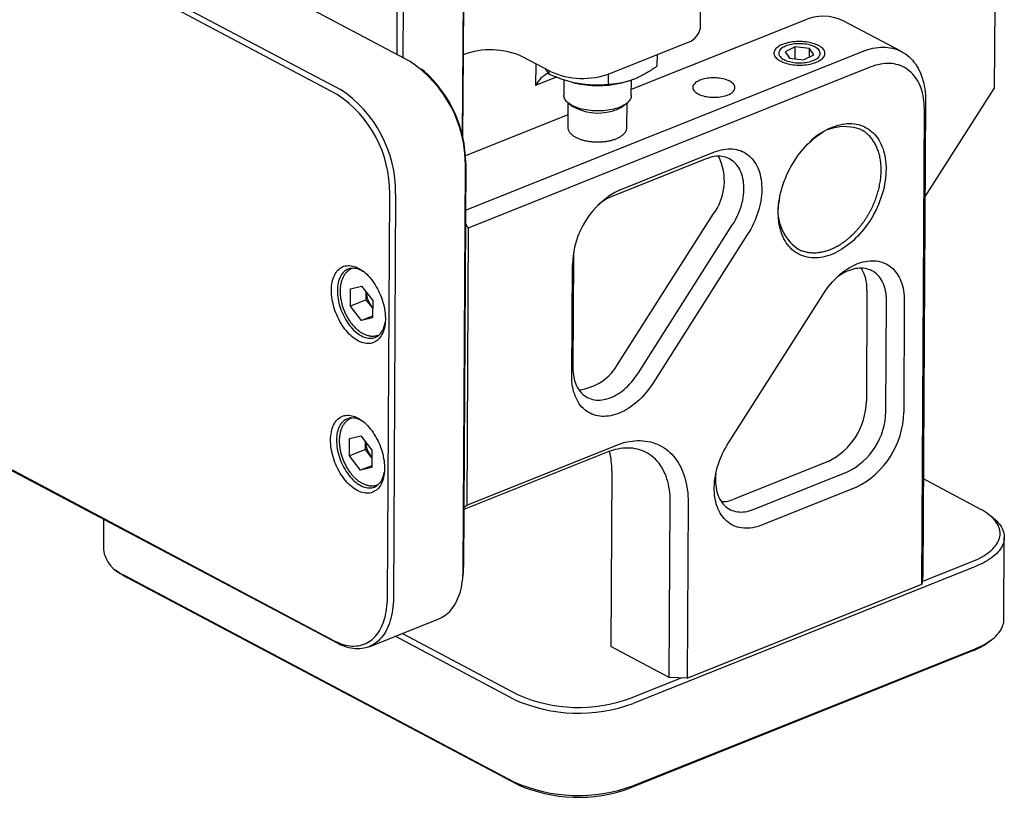
# Model space of a CAD drawing. Extents: x 0 to 689, y -1 to 480.
# Drawn here: x 43 to 101, y 28 to 74 of the extents above; entities that cross this region are included whole.
import ezdxf

# ---------------------------------------------------------------- set-up
doc = ezdxf.new("R2010")
doc.units = 0
doc.linetypes.add('SLD-实线', pattern=[0])
doc.layers.get('0').update_dxf_attribs({"linetype": 'CONTINUOUS'})

msp = doc.modelspace()

# ---------------------------------------------------------------- linework, layer by layer
at = {"color": 7, "linetype": 'SLD-实线'}
for p, q in [((65.75237, 71.57657), (42.66846, 83.81214)), ((61.42914, 69.62429), (38.34522, 81.85986)), ((38.53436, 82.15691), (61.61828, 69.92134)), ((82.95318, 73.53036), (82.98264, 78.85388)), ((68.9168, 77.30519), (68.88733, 71.98168)), ((68.86047, 67.12706), (68.91189, 76.41794)), ((64.97207, 71.99017), (64.98823, 74.90871)), ((65.34153, 74.98842), (65.32391, 71.80368)), ((100.40274, 74.86183), (100.37574, 69.98194)), ((89.10399, 74.01493), (78.86024, 69.91349)), ((94.88366, 72.16111), (91.42107, 73.99645)), ((77.59215, 70.86452), (82.10207, 72.67023)), ((88.57933, 72.44709), (87.98499, 72.15914)), ((88.5754, 71.73647), (88.57933, 72.44709)), ((89.42199, 72.35127), (88.57933, 72.44709)), ((68.88733, 71.98168), (68.86047, 67.12706)), ((69.03307, 62.75713), (92.56658, 72.1796)), ((74.06417, 70.98612), (72.41532, 71.86008)), ((80.38709, 71.98357), (80.38327, 71.29426)), ((87.77921, 72.36389), (87.65773, 72.27286)), ((87.98499, 72.15914), (88.23331, 71.77537)), ((89.07597, 71.67955), (89.67031, 71.9675)), ((89.41919, 71.84583), (89.42199, 72.35127)), ((89.67031, 71.9675), (89.42199, 72.35127)), ((89.99983, 72.2599), (89.87935, 72.35227)), ((93.05755, 71.25197), (69.19257, 61.69679)), ((73.1968, 71.44586), (73.1897, 70.16313)), ((88.23331, 71.77537), (89.07597, 71.67955)), ((66.57541, 71.00445), (66.42222, 71.12862)), ((74.40601, 70.65013), (73.1897, 70.16313)), ((73.97108, 71.03546), (73.96997, 70.83436)), ((77.48533, 70.82412), (77.48193, 70.209)), ((74.86334, 70.48429), (74.85834, 69.58076)), ((75.44227, 70.32155), (75.53015, 70.30146)), ((78.19448, 70.28671), (78.31775, 70.31346)), ((78.85828, 69.55863), (78.86332, 70.47011)), ((96.26865, 63.53165), (100.37574, 69.98194)), ((75.10586, 69.13278), (75.0979, 67.69397)), ((75.14718, 69.09958), (75.35985, 68.93653)), ((78.34967, 68.91998), (78.56413, 69.08067)), ((78.59785, 67.6746), (78.60581, 69.11341)), ((96.30029, 69.24809), (96.14438, 41.07782)), ((75.10186, 68.40869), (69.03551, 65.97981)), ((96.0753, 40.58992), (96.23121, 68.76018)), ((78.59785, 67.6746), (78.59785, 67.67684)), ((92.47247, 67.53971), (92.47541, 67.53815)), ((78.20504, 63.97731), (83.79455, 66.21527)), ((68.89294, 41.43655), (69.02552, 65.39237)), ((69.04855, 65.55501), (68.91597, 41.59919)), ((83.29621, 65.81202), (77.7067, 63.57407)), ((64.40605, 39.79348), (64.53863, 63.7493)), ((64.89143, 63.73714), (64.75885, 39.78132)), ((78.08534, 53.68248), (83.71136, 62.51831)), ((69.19257, 61.69679), (69.02891, 62.006)), ((79.23953, 53.0707), (84.86556, 61.90653)), ((69.19257, 61.69679), (69.10172, 45.28261)), ((85.75623, 61.33341), (80.13021, 52.49758)), ((88.73133, 60.46837), (88.7288, 60.46971)), ((75.43701, 60.00946), (75.40049, 53.41159)), ((62.33385, 59.31816), (62.3161, 59.31106)), ((75.33141, 52.92368), (75.36793, 59.52155)), ((62.2087, 57.08159), (62.21437, 58.1061)), ((62.21437, 58.1061), (62.87674, 58.26877)), ((62.87674, 58.26877), (63.53345, 57.40693)), ((63.14826, 57.45778), (63.15076, 57.90915)), ((84.61844, 48.97367), (90.24446, 57.80949)), ((92.83067, 58.03165), (92.79415, 51.43378)), ((63.14826, 57.45778), (62.2087, 57.08159)), ((63.47662, 57.02686), (63.14826, 57.45778)), ((63.53345, 57.40693), (63.52778, 56.38242)), ((93.94835, 50.822), (93.98487, 57.41987)), ((95.04326, 57.38339), (95.00675, 50.78552)), ((62.8654, 56.21975), (62.2087, 57.08159)), ((63.47662, 57.02686), (63.53097, 56.95999)), ((63.53095, 56.95555), (63.47662, 57.02686)), ((63.52835, 56.48518), (62.8654, 56.21975)), ((63.52778, 56.38242), (62.8654, 56.21975)), ((63.89582, 55.36555), (63.91357, 55.37266)), ((62.28474, 50.44563), (62.267, 50.43853)), ((38.16599, 49.47514), (61.24991, 37.23957)), ((61.4366, 37.093), (38.35268, 49.32857)), ((62.15959, 48.20906), (62.16526, 49.23358)), ((62.16526, 49.23358), (62.82764, 49.39624)), ((62.82764, 49.39624), (63.48434, 48.5344)), ((63.09916, 48.58525), (63.10166, 49.03663)), ((63.09916, 48.58525), (62.15959, 48.20906)), ((63.42751, 48.15433), (63.09916, 48.58525)), ((63.48434, 48.5344), (63.47867, 47.50989)), ((69.10172, 45.28261), (77.93365, 48.81878)), ((62.8163, 47.34722), (62.15959, 48.20906)), ((63.42751, 48.15433), (63.48187, 48.08747)), ((63.48185, 48.08302), (63.42751, 48.15433)), ((77.43531, 48.41553), (68.93486, 45.01208)), ((90.52446, 47.86917), (84.93495, 45.63121)), ((63.47924, 47.61265), (62.8163, 47.34722)), ((63.47867, 47.50989), (62.8163, 47.34722)), ((77.70643, 47.31936), (77.64874, 36.89414)), ((86.08915, 45.01943), (91.67866, 47.25739)), ((99.54247, 45.04641), (96.17622, 46.83068)), ((63.84672, 46.49303), (63.86446, 46.50013)), ((92.16963, 46.32976), (86.58012, 44.0918)), ((68.93561, 45.1482), (69.10172, 45.28261)), ((81.11132, 35.05881), (81.16902, 45.48402)), ((82.22742, 45.44755), (82.16972, 35.02233)), ((47.57531, 44.44014), (47.56542, 42.65277)), ((100.24871, 44.57038), (100.03605, 44.73343)), ((100.94381, 38.48752), (100.97082, 43.36741)), ((48.28752, 41.44979), (48.50019, 41.28675)), ((99.2686, 41.64714), (78.97397, 33.52147)), ((96.09833, 40.75255), (99.10494, 41.95635)), ((48.80707, 41.12034), (71.89099, 28.88477)), ((72.07768, 28.7382), (48.99376, 40.97376)), ((68.85024, 40.77746), (68.8754, 40.97305)), ((96.14438, 41.07782), (96.0753, 40.58992)), ((82.16972, 35.02233), (96.0753, 40.58992)), ((63.31964, 36.88749), (67.45373, 38.54272)), ((71.918, 33.76466), (64.86162, 37.50488)), ((65.28863, 37.67585), (72.10714, 34.06171)), ((81.11132, 35.05881), (77.64874, 36.89414)), ((99.99398, 37.13193), (100.20843, 37.29261)), ((99.07548, 36.63284), (78.78085, 28.50717)), ((78.94696, 28.64159), (99.24159, 36.76725)), ((78.81031, 33.83069), (81.81692, 35.03449)), ((82.16972, 35.02233), (81.11132, 35.05881))]:
    msp.add_line(p, q, dxfattribs=at)
at = {"color": 7, "linetype": 'SLD-实线', "flags": 128}
for points in [[(89.82521, 71.53457), (89.90738, 71.57006), (89.98351, 71.60832), (90.05318, 71.64911), (90.11599, 71.69223), (90.1716, 71.73742), (90.21969, 71.78443), (90.26, 71.833), (90.2923, 71.88286), (90.3164, 71.93373), (90.33218, 71.98532), (90.33955, 72.03735), (90.33846, 72.08953), (90.32893, 72.14156), (90.31099, 72.19315), (90.28476, 72.24401), (90.25039, 72.29387), (90.20805, 72.34243), (90.158, 72.38944), (90.10051, 72.43462), (90.0359, 72.47772), (89.96453, 72.51851), (89.8868, 72.55675), (89.80315, 72.59223), (89.71405, 72.62475), (89.61998, 72.65414), (89.52149, 72.68022), (89.41912, 72.70285), (89.31344, 72.7219), (89.20504, 72.73727), (89.09453, 72.74887), (88.98253, 72.75664), (88.86966, 72.76053), (88.75656, 72.76052), (88.64386, 72.75661), (88.53218, 72.74882), (88.42216, 72.73721), (88.3144, 72.72182), (88.20952, 72.70275), (88.10809, 72.6801), (88.01068, 72.65401), (87.91785, 72.62461), (87.8301, 72.59207), (87.74793, 72.55658), (87.6718, 72.51832), (87.60213, 72.47752), (87.53932, 72.43441), (87.48371, 72.38922), (87.43561, 72.34221), (87.39531, 72.29364), (87.36301, 72.24378), (87.3389, 72.19291), (87.32312, 72.14131), (87.31575, 72.08928), (87.31684, 72.03711), (87.32638, 71.98508), (87.34431, 71.93349), (87.37054, 71.88263), (87.40492, 71.83277), (87.44725, 71.78421), (87.4973, 71.7372), (87.5548, 71.69202), (87.61941, 71.64892), (87.69078, 71.60813), (87.7685, 71.56989), (87.85215, 71.53441), (87.94126, 71.50189), (88.03532, 71.4725), (88.13381, 71.44642), (88.23619, 71.42379), (88.34187, 71.40474), (88.45026, 71.38937), (88.56077, 71.37777), (88.67277, 71.37), (88.78564, 71.36611), (88.89874, 71.36612), (89.01145, 71.37003), (89.12312, 71.37781), (89.23315, 71.38943), (89.3409, 71.40482), (89.44579, 71.42389), (89.54722, 71.44654), (89.64462, 71.47263), (89.73746, 71.50203), (89.82521, 71.53457)], [(87.98404, 71.65459), (88.06075, 71.62353), (88.1427, 71.59548), (88.22933, 71.57062), (88.32005, 71.54912), (88.41423, 71.53114), (88.51124, 71.5168), (88.61041, 71.50618), (88.71106, 71.49937), (88.81251, 71.49642), (88.91407, 71.49734), (89.01503, 71.50212), (89.11471, 71.51074), (89.21244, 71.52313), (89.30753, 71.53921), (89.39935, 71.55887), (89.48726, 71.58198), (89.57066, 71.60838), (89.64899, 71.63788), (89.72171, 71.67029), (89.78832, 71.70539), (89.84837, 71.74293), (89.90145, 71.78265), (89.94719, 71.8243), (89.98528, 71.86758), (90.01547, 71.91219), (90.03754, 71.95784), (90.05135, 72.00421), (90.05679, 72.05098), (90.05385, 72.09784), (90.04252, 72.14446), (90.0229, 72.19052), (89.99511, 72.23572), (89.95935, 72.27974), (89.91586, 72.32228), (89.86493, 72.36305), (89.80692, 72.40178), (89.74221, 72.43819), (89.67126, 72.47204), (89.59455, 72.5031), (89.5126, 72.53116), (89.42597, 72.55602), (89.33526, 72.57751), (89.24107, 72.5955), (89.14406, 72.60984), (89.04489, 72.62046), (88.94424, 72.62726), (88.84279, 72.63022), (88.74124, 72.6293), (88.64027, 72.62452), (88.54059, 72.6159), (88.44287, 72.60351), (88.34777, 72.58743), (88.25596, 72.56776), (88.16805, 72.54466), (88.08464, 72.51826), (88.00631, 72.48876), (87.9336, 72.45635), (87.86698, 72.42125), (87.80694, 72.38371), (87.75386, 72.34398), (87.70812, 72.30234), (87.67002, 72.25906), (87.63984, 72.21444), (87.61777, 72.1688), (87.60396, 72.12243), (87.59851, 72.07566), (87.60146, 72.0288), (87.61278, 71.98218), (87.63241, 71.93611), (87.66019, 71.89092), (87.69596, 71.8469), (87.73945, 71.80436), (87.79038, 71.76358), (87.84839, 71.72486), (87.91309, 71.68845), (87.98404, 71.65459)], [(92.56658, 72.1796), (92.72187, 72.23799), (92.87685, 72.28871), (93.03126, 72.33166), (93.18483, 72.36677), (93.33731, 72.39398), (93.48843, 72.41325), (93.63793, 72.42453), (93.78555, 72.42782), (93.93106, 72.42311), (94.07419, 72.4104), (94.2147, 72.38972), (94.35235, 72.3611), (94.48692, 72.32459), (94.61816, 72.28025), (94.74585, 72.22816), (94.86977, 72.16841), (94.98972, 72.1011), (95.10549, 72.02634), (95.21688, 71.94427), (95.3237, 71.85502), (95.42577, 71.75874), (95.5229, 71.65561), (95.61495, 71.54579), (95.70175, 71.42947), (95.78315, 71.30686), (95.85901, 71.17815), (95.9292, 71.04358), (95.99361, 70.90337), (96.05212, 70.75777), (96.10463, 70.60701), (96.15106, 70.45136), (96.19132, 70.29108), (96.22534, 70.12645), (96.25307, 69.95775), (96.27447, 69.78527), (96.28948, 69.60929), (96.29809, 69.43013), (96.30029, 69.24809)], [(96.23121, 68.76018), (96.22893, 68.92807), (96.22022, 69.09305), (96.2051, 69.25478), (96.18359, 69.41294), (96.15576, 69.5672), (96.12164, 69.71727), (96.0813, 69.86283), (96.03484, 70.0036), (95.98234, 70.13929), (95.9239, 70.26962), (95.85965, 70.39434), (95.78972, 70.51319), (95.71424, 70.62593), (95.63337, 70.73234), (95.54727, 70.83221), (95.45612, 70.92532), (95.36009, 71.0115), (95.25938, 71.09057), (95.1542, 71.16237), (95.04475, 71.22676), (94.93126, 71.28361), (94.81395, 71.33279), (94.69307, 71.37422), (94.56884, 71.40781), (94.44154, 71.43349), (94.3114, 71.45122), (94.17869, 71.46094), (94.04369, 71.46266), (93.90666, 71.45635), (93.76788, 71.44204), (93.62762, 71.41975), (93.48617, 71.38953), (93.34382, 71.35144), (93.20085, 71.30556), (93.05755, 71.25197)], [(84.57842, 69.59492), (84.65319, 69.62748), (84.72182, 69.6628), (84.78384, 69.70064), (84.83883, 69.74074), (84.8864, 69.78284), (84.92624, 69.82663), (84.95807, 69.87183), (84.98168, 69.91812), (84.9969, 69.96519), (85.00362, 70.01271), (85.00182, 70.06037), (84.99149, 70.10783), (84.9727, 70.15477), (84.94559, 70.20087), (84.91034, 70.24582), (84.8672, 70.28931), (84.81644, 70.33103), (84.75843, 70.37072), (84.69356, 70.40809), (84.62227, 70.44289), (84.54505, 70.47488), (84.46243, 70.50385), (84.37496, 70.5296), (84.28326, 70.55194), (84.18794, 70.57073), (84.08965, 70.58584), (83.98907, 70.59717), (83.88689, 70.60463), (83.7838, 70.60819), (83.6805, 70.6078), (83.57771, 70.60349), (83.47612, 70.59526), (83.37643, 70.58319), (83.27932, 70.56736), (83.18545, 70.54786), (83.09546, 70.52485), (83.00997, 70.49846), (82.92957, 70.46889), (82.8548, 70.43633), (82.78617, 70.40101), (82.72415, 70.36317), (82.66916, 70.32306), (82.62159, 70.28097), (82.58175, 70.23717), (82.54992, 70.19198), (82.52631, 70.14568), (82.51109, 70.09862), (82.50437, 70.05109), (82.50617, 70.00344), (82.5165, 69.95598), (82.53529, 69.90904), (82.5624, 69.86293), (82.59765, 69.81799), (82.64079, 69.7745), (82.69155, 69.73277), (82.74956, 69.69308), (82.81443, 69.65571), (82.88572, 69.62091), (82.96294, 69.58892), (83.04556, 69.55995), (83.13303, 69.53421), (83.22473, 69.51186), (83.32005, 69.49307), (83.41834, 69.47796), (83.51892, 69.46663), (83.6211, 69.45917), (83.72419, 69.45562), (83.82749, 69.456), (83.93028, 69.46032), (84.03187, 69.46854), (84.13156, 69.48061), (84.22867, 69.49645), (84.32254, 69.51594), (84.41253, 69.53896), (84.49802, 69.56534), (84.57842, 69.59492)], [(77.81944, 68.75649), (77.70389, 68.73), (77.5848, 68.70702), (77.46266, 68.68766), (77.33799, 68.67201), (77.21131, 68.66011), (77.08314, 68.65204), (76.95403, 68.64781), (76.82452, 68.64745), (76.69515, 68.65095), (76.56647, 68.65832), (76.43901, 68.6695), (76.31331, 68.68446), (76.18989, 68.70313), (76.06928, 68.72544), (75.95198, 68.75128), (75.83847, 68.78056), (75.72925, 68.81315), (75.62476, 68.84892), (75.52545, 68.8877), (75.43173, 68.92935), (75.34399, 68.97368), (75.2626, 69.02052), (75.1879, 69.06965), (75.12021, 69.12089), (75.05981, 69.174), (75.00696, 69.22878), (74.96187, 69.28498), (74.92473, 69.34238), (74.89571, 69.40074), (74.87491, 69.4598), (74.86244, 69.51932), (74.85833, 69.57906), (74.85834, 69.58076)], [(78.85828, 69.55863), (78.85719, 69.53047), (78.84872, 69.47089), (78.83189, 69.41172), (78.80679, 69.35321), (78.77352, 69.29562), (78.73221, 69.23917), (78.68304, 69.18411), (78.62622, 69.13067), (78.56199, 69.07907), (78.49061, 69.02952), (78.41238, 68.98224), (78.32763, 68.93743), (78.23672, 68.89527), (78.14003, 68.85593), (78.03797, 68.81959), (77.93095, 68.7864), (77.81944, 68.75649)], [(93.96152, 65.19558), (93.95741, 65.02633), (93.94698, 64.85488), (93.93023, 64.68156), (93.9072, 64.50673), (93.87794, 64.33072), (93.8425, 64.1539), (93.80095, 63.9766), (93.75338, 63.79918), (93.69988, 63.62199), (93.64056, 63.44539), (93.57553, 63.26973), (93.50493, 63.09535), (93.42889, 62.9226), (93.34757, 62.75182), (93.26112, 62.58336), (93.16972, 62.41754), (93.07355, 62.2547), (92.9728, 62.09516), (92.86767, 61.93923), (92.75837, 61.78723), (92.64512, 61.63946), (92.52813, 61.49621), (92.40766, 61.35776), (92.28392, 61.2244), (92.15717, 61.09637), (92.02766, 60.97395), (91.89565, 60.85737), (91.7614, 60.74687), (91.62517, 60.64265), (91.48724, 60.54494), (91.34788, 60.45392), (91.20737, 60.36978), (91.06598, 60.29268), (90.924, 60.22277), (90.78171, 60.16019), (90.63939, 60.10508), (90.49732, 60.05753), (90.35579, 60.01764), (90.21507, 59.9855), (90.07545, 59.96115), (89.9372, 59.94467), (89.8006, 59.93606), (89.66592, 59.93536), (89.53342, 59.94257), (89.40337, 59.95766), (89.27603, 59.98062), (89.15165, 60.01139), (89.03048, 60.04991), (88.91276, 60.09611), (88.79871, 60.14989), (88.68858, 60.21115), (88.58257, 60.27977), (88.4809, 60.35561), (88.38377, 60.43852), (88.29136, 60.52834), (88.20388, 60.62488), (88.12148, 60.72795), (88.04434, 60.83736), (87.9726, 60.95288), (87.9064, 61.07429), (87.84589, 61.20134), (87.79118, 61.33377), (87.74238, 61.47134), (87.69958, 61.61376), (87.66287, 61.76076), (87.63232, 61.91203), (87.608, 62.06728), (87.58995, 62.22621), (87.57821, 62.38849), (87.57279, 62.5538), (87.57372, 62.72182), (87.58099, 62.89221), (87.59459, 63.06464), (87.61448, 63.23876), (87.64063, 63.41422), (87.67299, 63.59068), (87.7115, 63.76779), (87.75607, 63.94519), (87.80661, 64.12253), (87.86304, 64.29947), (87.92523, 64.47565), (87.99306, 64.65071), (88.0664, 64.82432), (88.1451, 64.99613), (88.22901, 65.16579), (88.31795, 65.33297), (88.41176, 65.49734), (88.51025, 65.65857), (88.61321, 65.81635), (88.72045, 65.97035), (88.83176, 66.12027), (88.9469, 66.26582), (89.06566, 66.4067), (89.1878, 66.54264), (89.31307, 66.67337), (89.44123, 66.79862), (89.57203, 66.91815), (89.70519, 67.03172), (89.84046, 67.13911), (89.97758, 67.2401), (90.11625, 67.33449), (90.25623, 67.42209), (90.39721, 67.50273), (90.53893, 67.57626), (90.6811, 67.64251), (90.82345, 67.70137), (90.96568, 67.75272), (91.10751, 67.79645), (91.24867, 67.83247), (91.38888, 67.86072), (91.52785, 67.88114), (91.66531, 67.89369), (91.80098, 67.89834), (91.9346, 67.89509), (92.06591, 67.88394), (92.19463, 67.86491), (92.32052, 67.83804), (92.44333, 67.80339), (92.56281, 67.76102), (92.67872, 67.71101), (92.79084, 67.65348), (92.89894, 67.58852), (93.0028, 67.51627), (93.10223, 67.43688), (93.19702, 67.35049), (93.28699, 67.25729), (93.37195, 67.15746), (93.45174, 67.05119), (93.5262, 66.9387), (93.59518, 66.82021), (93.65855, 66.69595), (93.71618, 66.56617), (93.76795, 66.43114), (93.81376, 66.29111), (93.85353, 66.14636), (93.88716, 65.99719), (93.9146, 65.84389), (93.93579, 65.68676), (93.95069, 65.52612), (93.95927, 65.36228), (93.96152, 65.19558)], [(84.86556, 61.90653), (84.94919, 62.04322), (85.02804, 62.18309), (85.10188, 62.32573), (85.17051, 62.47074), (85.23372, 62.61769), (85.29133, 62.76617), (85.34318, 62.91575), (85.38911, 63.066), (85.42901, 63.2165), (85.46275, 63.3668), (85.49024, 63.51649), (85.51139, 63.66512), (85.52615, 63.81228), (85.53448, 63.95754), (85.53634, 64.10048), (85.53174, 64.2407), (85.52069, 64.3778), (85.50323, 64.51137), (85.47939, 64.64105), (85.44925, 64.76645), (85.41289, 64.88721), (85.37043, 65.003), (85.32197, 65.11348), (85.26767, 65.21832), (85.20767, 65.31724), (85.14215, 65.40995), (85.0713, 65.49617), (84.99531, 65.57567), (84.91441, 65.64822), (84.82883, 65.71361), (84.73881, 65.77165), (84.64462, 65.82217), (84.54652, 65.86503), (84.44479, 65.90011), (84.33972, 65.92731), (84.23162, 65.94654), (84.1208, 65.95776), (84.00757, 65.96093), (83.89226, 65.95604), (83.7752, 65.94311), (83.65672, 65.92217), (83.53717, 65.89328), (83.41688, 65.85653), (83.29621, 65.81202)], [(83.79455, 66.21527), (83.93001, 66.26567), (84.06512, 66.30826), (84.19957, 66.34295), (84.33303, 66.36965), (84.4652, 66.3883), (84.59579, 66.39886), (84.72447, 66.4013), (84.85097, 66.39562), (84.97498, 66.38183), (85.09622, 66.35997), (85.2144, 66.33008), (85.32927, 66.29223), (85.44054, 66.24651), (85.54796, 66.19303), (85.65129, 66.13191), (85.75028, 66.06329), (85.84471, 65.98732), (85.93436, 65.9042), (86.01902, 65.8141), (86.09849, 65.71724), (86.17259, 65.61383), (86.24116, 65.50413), (86.30402, 65.38837), (86.36104, 65.26684), (86.41209, 65.13981), (86.45704, 65.00757), (86.49579, 64.87043), (86.52826, 64.72871), (86.55436, 64.58274), (86.57405, 64.43285), (86.58726, 64.27938), (86.59398, 64.1227), (86.59418, 63.96317), (86.58786, 63.80115), (86.57505, 63.63701), (86.55576, 63.47115), (86.53005, 63.30394), (86.49798, 63.13577), (86.45961, 62.96703), (86.41503, 62.7981), (86.36436, 62.62938), (86.3077, 62.46126), (86.2452, 62.29412), (86.17698, 62.12836), (86.10321, 61.96436), (86.02406, 61.80249), (85.93972, 61.64313), (85.85038, 61.48665), (85.75623, 61.33341)], [(90.24446, 57.80949), (90.34318, 57.95914), (90.44625, 58.10485), (90.55343, 58.24628), (90.66447, 58.38311), (90.77912, 58.51501), (90.89711, 58.6417), (91.01817, 58.76286), (91.14201, 58.87823), (91.26836, 58.98753), (91.39692, 59.09051), (91.5274, 59.18694), (91.65948, 59.27659), (91.79288, 59.35925), (91.92727, 59.43474), (92.06234, 59.50288), (92.1978, 59.56351), (92.33331, 59.61648), (92.46857, 59.66169), (92.60327, 59.69902), (92.7371, 59.72839), (92.86973, 59.74973), (93.00088, 59.76299), (93.13023, 59.76814), (93.25749, 59.76517), (93.38236, 59.75408), (93.50456, 59.7349), (93.62379, 59.70768), (93.73979, 59.67248), (93.85229, 59.62937), (93.96102, 59.57846), (94.06574, 59.51987), (94.16621, 59.45373), (94.26218, 59.3802), (94.35345, 59.29944), (94.43979, 59.21165), (94.52101, 59.11701), (94.59693, 59.01576), (94.66735, 58.90813), (94.73214, 58.79437), (94.79112, 58.67473), (94.84417, 58.5495), (94.89117, 58.41896), (94.932, 58.28342), (94.96657, 58.14319), (94.9948, 57.9986), (95.01663, 57.84997), (95.032, 57.69766), (95.04089, 57.54201), (95.04326, 57.38339)], [(61.08377, 58.01677), (61.08723, 58.14158), (61.09619, 58.26304), (61.11061, 58.38073), (61.13046, 58.49423), (61.15566, 58.60318), (61.18613, 58.70717), (61.22176, 58.80587), (61.26242, 58.89892), (61.30798, 58.98601), (61.35829, 59.06684), (61.41316, 59.14112), (61.47241, 59.2086), (61.53583, 59.26906), (61.6032, 59.32227), (61.6743, 59.36807), (61.74888, 59.40628), (61.82668, 59.43678), (61.90743, 59.45946), (61.99086, 59.47425), (62.07667, 59.48109), (62.16457, 59.47996), (62.25426, 59.47086), (62.34543, 59.45383), (62.43776, 59.42892), (62.53094, 59.39622), (62.62464, 59.35585), (62.71854, 59.30793), (62.81233, 59.25264), (62.90566, 59.19017), (62.99824, 59.12074), (63.08972, 59.04457), (63.1798, 58.96194), (63.26817, 58.87313), (63.35453, 58.77844), (63.43857, 58.67821), (63.52, 58.57277), (63.59855, 58.4625), (63.67395, 58.34776), (63.74593, 58.22897), (63.81425, 58.10652), (63.87866, 57.98083), (63.93896, 57.85235), (63.99493, 57.72151), (64.04637, 57.58877), (64.09312, 57.45458), (64.135, 57.31941), (64.17188, 57.18372), (64.20363, 57.04798), (64.23014, 56.91265), (64.25131, 56.77821), (64.26708, 56.64512), (64.27739, 56.51383), (64.28221, 56.3848), (64.28151, 56.25847), (64.2753, 56.13529), (64.2636, 56.01566), (64.24645, 55.90001), (64.22392, 55.78874), (64.19607, 55.68223), (64.16301, 55.58084), (64.12485, 55.48492), (64.08172, 55.39481), (64.03376, 55.31082), (63.98116, 55.23323), (63.92407, 55.16232), (63.86271, 55.09832), (63.79728, 55.04146), (63.72801, 54.99193), (63.65514, 54.94991), (63.57892, 54.91554), (63.49962, 54.88894), (63.41749, 54.8702), (63.33284, 54.85938), (63.24594, 54.85652), (63.15711, 54.86164), (63.06664, 54.87471), (62.97485, 54.89569), (62.88206, 54.9245), (62.78858, 54.96106), (62.69473, 55.00522), (62.60085, 55.05684), (62.50725, 55.11575), (62.41425, 55.18173), (62.32219, 55.25456), (62.23136, 55.33399), (62.1421, 55.41975), (62.0547, 55.51154), (61.96946, 55.60904), (61.88669, 55.71192), (61.80666, 55.81982), (61.72966, 55.93238), (61.65594, 56.04919), (61.58576, 56.16987), (61.51936, 56.29399), (61.45698, 56.42113), (61.39882, 56.55084), (61.34509, 56.68269), (61.29598, 56.81621), (61.25164, 56.95095), (61.21224, 57.08644), (61.17791, 57.22222), (61.14877, 57.35781), (61.12492, 57.49275), (61.10644, 57.62658), (61.0934, 57.75882), (61.08583, 57.88904), (61.08377, 58.01677)], [(63.0982, 59.03712), (63.03755, 59.07999), (62.94865, 59.13647), (62.85944, 59.18562), (62.77028, 59.22727), (62.68151, 59.26124), (62.59348, 59.28741), (62.50652, 59.30567), (62.42096, 59.31596), (62.33715, 59.31824), (62.25541, 59.31249), (62.17605, 59.29874), (62.09937, 59.27704), (62.02568, 59.24747), (61.95527, 59.21016), (61.88839, 59.16524), (61.82532, 59.11289), (61.76629, 59.0533), (61.71154, 58.98672), (61.66127, 58.9134), (61.61568, 58.83362), (61.57496, 58.7477), (61.53924, 58.65595), (61.50868, 58.55875), (61.48339, 58.45645), (61.46346, 58.34947), (61.44899, 58.23822), (61.44001, 58.12311), (61.43657, 58.00461)], [(93.98487, 57.41987), (93.98242, 57.56104), (93.97352, 57.69922), (93.95819, 57.83402), (93.93646, 57.96503), (93.90842, 58.0919), (93.87412, 58.21425), (93.83368, 58.33173), (93.78721, 58.44401), (93.73484, 58.55077), (93.67672, 58.6517), (93.61302, 58.7465), (93.54392, 58.83492), (93.46962, 58.91669), (93.39034, 58.99158), (93.30629, 59.05937), (93.21772, 59.11988), (93.12489, 59.17292), (93.02806, 59.21836), (92.92751, 59.25604), (92.82352, 59.28587), (92.7164, 59.30777), (92.60645, 59.32167), (92.49399, 59.32752), (92.37934, 59.32532), (92.26282, 59.31506), (92.14478, 59.29679), (92.02555, 59.27054), (91.90547, 59.2364), (91.78488, 59.19446), (91.66414, 59.14485), (91.54359, 59.08771), (91.42357, 59.02319), (91.30443, 58.95149), (91.18651, 58.87281), (91.07015, 58.78738), (90.95568, 58.69543), (90.91897, 58.66422)], [(61.43657, 58.00461), (61.43868, 57.88317), (61.44634, 57.75925), (61.4595, 57.63334), (61.47813, 57.50593), (61.50214, 57.3775), (61.53145, 57.24856), (61.56594, 57.1196), (61.60549, 56.99113), (61.64993, 56.86363), (61.69909, 56.73761), (61.75279, 56.61354), (61.81081, 56.49192), (61.87294, 56.37321), (61.93893, 56.25786), (62.00852, 56.14634), (62.08145, 56.03906), (62.15744, 55.93644), (62.23618, 55.83888), (62.31739, 55.74676), (62.40073, 55.66044), (62.4859, 55.58024), (62.57255, 55.50648), (62.66036, 55.43944), (62.74899, 55.37938), (62.83808, 55.32654), (62.92731, 55.28112), (63.01632, 55.24329), (63.10476, 55.21321), (63.1923, 55.19098), (63.2786, 55.1767), (63.36332, 55.17041), (63.44614, 55.17215), (63.52674, 55.18191), (63.60479, 55.19964), (63.68001, 55.22529), (63.7521, 55.25874), (63.82078, 55.29988), (63.88578, 55.34854), (63.94686, 55.40453), (64.00378, 55.46764), (64.05631, 55.53763), (64.10426, 55.61421), (64.14744, 55.69711), (64.18568, 55.78599), (64.21884, 55.88051), (64.24678, 55.98031), (64.2694, 56.08499), (64.27276, 56.10354)], [(75.40049, 53.41159), (75.40294, 53.27041), (75.41184, 53.13223), (75.42717, 52.99744), (75.4489, 52.86642), (75.47694, 52.73956), (75.51124, 52.61721), (75.55168, 52.49972), (75.59815, 52.38744), (75.65052, 52.28068), (75.70864, 52.17976), (75.77234, 52.08495), (75.84144, 51.99654), (75.91574, 51.91477), (75.99502, 51.83988), (76.07907, 51.77208), (76.16764, 51.71157), (76.26047, 51.65853), (76.3573, 51.6131), (76.45785, 51.57541), (76.56184, 51.54558), (76.66896, 51.52368), (76.77891, 51.50979), (76.89137, 51.50393), (77.00602, 51.50614), (77.12254, 51.51639), (77.24058, 51.53467), (77.35981, 51.56091), (77.47989, 51.59505), (77.60048, 51.63699), (77.72122, 51.6866), (77.84177, 51.74375), (77.96179, 51.80826), (78.08093, 51.87996), (78.19885, 51.95864), (78.31521, 52.04408), (78.42968, 52.13602), (78.54193, 52.23421), (78.65164, 52.33836), (78.75849, 52.44818), (78.86218, 52.56334), (78.96241, 52.68353), (79.0589, 52.8084), (79.15136, 52.93758), (79.23953, 53.0707)], [(80.13021, 52.49758), (80.03149, 52.34793), (79.92842, 52.20222), (79.82124, 52.06079), (79.7102, 51.92397), (79.59555, 51.79206), (79.47756, 51.66538), (79.35651, 51.54421), (79.23266, 51.42885), (79.10631, 51.31955), (78.97775, 51.21656), (78.84727, 51.12013), (78.71519, 51.03048), (78.58179, 50.94782), (78.4474, 50.87233), (78.31233, 50.80419), (78.17687, 50.74357), (78.04136, 50.69059), (77.9061, 50.64538), (77.7714, 50.60805), (77.63758, 50.57868), (77.50494, 50.55734), (77.37379, 50.54408), (77.24444, 50.53893), (77.11718, 50.5419), (76.99231, 50.55299), (76.87011, 50.57217), (76.75088, 50.59939), (76.63488, 50.6346), (76.52238, 50.6777), (76.41365, 50.72861), (76.30893, 50.7872), (76.20846, 50.85334), (76.11249, 50.92687), (76.02122, 51.00763), (75.93488, 51.09543), (75.85366, 51.19006), (75.77775, 51.29131), (75.70732, 51.39894), (75.64253, 51.51271), (75.58355, 51.63234), (75.5305, 51.75757), (75.4835, 51.88811), (75.44267, 52.02365), (75.4081, 52.16388), (75.37987, 52.30847), (75.35804, 52.4571), (75.34267, 52.60941), (75.33378, 52.76506), (75.33141, 52.92368)], [(61.03467, 49.14425), (61.03812, 49.26906), (61.04708, 49.39051), (61.06151, 49.5082), (61.08136, 49.62171), (61.10656, 49.73065), (61.13703, 49.83465), (61.17265, 49.93334), (61.21332, 50.02639), (61.25888, 50.11348), (61.30918, 50.19431), (61.36405, 50.26859), (61.4233, 50.33608), (61.48672, 50.39653), (61.5541, 50.44975), (61.6252, 50.49554), (61.69978, 50.53375), (61.77758, 50.56425), (61.85833, 50.58693), (61.94175, 50.60172), (62.02756, 50.60856), (62.11546, 50.60743), (62.20515, 50.59833), (62.29632, 50.5813), (62.38865, 50.55639), (62.48183, 50.5237), (62.57554, 50.48332), (62.66944, 50.43541), (62.76322, 50.38012), (62.85656, 50.31765), (62.94913, 50.24821), (63.04062, 50.17205), (63.1307, 50.08941), (63.21907, 50.0006), (63.30542, 49.90592), (63.38946, 49.80568), (63.4709, 49.70025), (63.54945, 49.58997), (63.62485, 49.47524), (63.69683, 49.35644), (63.76514, 49.23399), (63.82956, 49.10831), (63.88985, 48.97982), (63.94582, 48.84899), (63.99727, 48.71625), (64.04401, 48.58206), (64.0859, 48.44688), (64.12278, 48.31119), (64.15453, 48.17545), (64.18104, 48.04013), (64.20221, 47.90568), (64.21798, 47.77259), (64.22829, 47.6413), (64.2331, 47.51227), (64.2324, 47.38595), (64.22619, 47.26276), (64.2145, 47.14314), (64.19735, 47.02749), (64.17482, 46.91622), (64.14697, 46.8097), (64.11391, 46.70831), (64.07575, 46.6124), (64.03261, 46.52229), (63.98466, 46.43829), (63.93205, 46.3607), (63.87497, 46.28979), (63.81361, 46.22579), (63.74818, 46.16893), (63.67891, 46.11941), (63.60604, 46.07739), (63.52982, 46.04302), (63.45051, 46.01641), (63.36839, 45.99767), (63.28373, 45.98685), (63.19684, 45.984), (63.10801, 45.98911), (63.01754, 46.00218), (62.92575, 46.02316), (62.83295, 46.05198), (62.73947, 46.08853), (62.64563, 46.13269), (62.55174, 46.18432), (62.45814, 46.24322), (62.36515, 46.3092), (62.27308, 46.38204), (62.18226, 46.46147), (62.09299, 46.54723), (62.00559, 46.63901), (61.92036, 46.73652), (61.83759, 46.8394), (61.75756, 46.9473), (61.68055, 47.05985), (61.60683, 47.17667), (61.53665, 47.29734), (61.47026, 47.42146), (61.40787, 47.5486), (61.34972, 47.67832), (61.29599, 47.81016), (61.24687, 47.94369), (61.20254, 48.07843), (61.16314, 48.21392), (61.12881, 48.34969), (61.09967, 48.48528), (61.07582, 48.62022), (61.05734, 48.75405), (61.04429, 48.8863), (61.03673, 49.01651), (61.03467, 49.14425)], [(63.04909, 50.1646), (62.98845, 50.20747), (62.89954, 50.26394), (62.81034, 50.3131), (62.72118, 50.35474), (62.63241, 50.38871), (62.54437, 50.41488), (62.45741, 50.43315), (62.37186, 50.44344), (62.28805, 50.44571), (62.2063, 50.43996), (62.12694, 50.42621), (62.05027, 50.40451), (61.97658, 50.37495), (61.90616, 50.33763), (61.83929, 50.29271), (61.77621, 50.24036), (61.71719, 50.18078), (61.66243, 50.1142), (61.61217, 50.04088), (61.56658, 49.9611), (61.52585, 49.87517), (61.49014, 49.78343), (61.45957, 49.68622), (61.43428, 49.58393), (61.41436, 49.47695), (61.39988, 49.36569), (61.39091, 49.25059), (61.38747, 49.13209)], [(61.38747, 49.13209), (61.38958, 49.01064), (61.39723, 48.88673), (61.4104, 48.76082), (61.42902, 48.6334), (61.45304, 48.50498), (61.48235, 48.37604), (61.51684, 48.24708), (61.55638, 48.1186), (61.60082, 47.99111), (61.64999, 47.86508), (61.70368, 47.74102), (61.76171, 47.61939), (61.82383, 47.50068), (61.88982, 47.38534), (61.95942, 47.27381), (62.03235, 47.16653), (62.10833, 47.06391), (62.18708, 46.96636), (62.26828, 46.87424), (62.35163, 46.78791), (62.43679, 46.70771), (62.52345, 46.63395), (62.61126, 46.56691), (62.69988, 46.50686), (62.78898, 46.45402), (62.87821, 46.4086), (62.96721, 46.37077), (63.05566, 46.34068), (63.1432, 46.31846), (63.2295, 46.30417), (63.31422, 46.29789), (63.39704, 46.29963), (63.47763, 46.30938), (63.55569, 46.32712), (63.6309, 46.35276), (63.70299, 46.38622), (63.77167, 46.42735), (63.83668, 46.47601), (63.89776, 46.53201), (63.95467, 46.59512), (64.00721, 46.6651), (64.05516, 46.74169), (64.09834, 46.82458), (64.13658, 46.91346), (64.16973, 47.00798), (64.19767, 47.10778), (64.22029, 47.21247), (64.22365, 47.23102)], [(77.93365, 48.81878), (78.09917, 48.88132), (78.26441, 48.93628), (78.42912, 48.98358), (78.59307, 49.02315), (78.756, 49.05493), (78.91769, 49.07888), (79.07789, 49.09496), (79.23637, 49.10314), (79.3929, 49.10342), (79.54724, 49.0958), (79.69917, 49.08028), (79.84847, 49.05689), (79.99492, 49.02567), (80.13831, 48.98665), (80.27841, 48.9399), (80.41504, 48.88548), (80.54798, 48.82348), (80.67704, 48.75398), (80.80203, 48.6771), (80.92277, 48.59293), (81.03909, 48.5016), (81.1508, 48.40326), (81.25776, 48.29804), (81.35979, 48.18609), (81.45675, 48.06758), (81.5485, 47.94269), (81.6349, 47.8116), (81.71583, 47.6745), (81.79117, 47.53159), (81.86081, 47.38308), (81.92464, 47.2292), (81.98257, 47.07015), (82.03452, 46.90619), (82.0804, 46.73754), (82.12016, 46.56447), (82.15374, 46.38721), (82.18107, 46.20604), (82.20214, 46.02121), (82.2169, 45.833), (82.22533, 45.64169), (82.22742, 45.44755)], [(81.16902, 45.48402), (81.16683, 45.66607), (81.15821, 45.84523), (81.1432, 46.0212), (81.12181, 46.19369), (81.09407, 46.36239), (81.06005, 46.52702), (81.01979, 46.68729), (80.97336, 46.84294), (80.92085, 46.9937), (80.86234, 47.13931), (80.79793, 47.27952), (80.72774, 47.41409), (80.65188, 47.54279), (80.57048, 47.66541), (80.48368, 47.78172), (80.39164, 47.89154), (80.2945, 47.99468), (80.19243, 48.09095), (80.08561, 48.1802), (79.97422, 48.26228), (79.85846, 48.33703), (79.73851, 48.40434), (79.61458, 48.46409), (79.48689, 48.51618), (79.35565, 48.56052), (79.22109, 48.59703), (79.08343, 48.62565), (78.94292, 48.64633), (78.79979, 48.65904), (78.65429, 48.66376), (78.50666, 48.66047), (78.35716, 48.64918), (78.20604, 48.62991), (78.05356, 48.6027), (77.89999, 48.56759), (77.74558, 48.52464), (77.5906, 48.47393), (77.43531, 48.41553)], [(86.58012, 44.0918), (86.44466, 44.0414), (86.30955, 43.99881), (86.17511, 43.96412), (86.04164, 43.93742), (85.90947, 43.91877), (85.77889, 43.90821), (85.6502, 43.90577), (85.5237, 43.91145), (85.39969, 43.92524), (85.27845, 43.9471), (85.16027, 43.97699), (85.0454, 44.01484), (84.93413, 44.06056), (84.82671, 44.11404), (84.72338, 44.17516), (84.62439, 44.24379), (84.52996, 44.31975), (84.44031, 44.40287), (84.35566, 44.49297), (84.27618, 44.58984), (84.20208, 44.69324), (84.13351, 44.80294), (84.07065, 44.9187), (84.01363, 45.04023), (83.96258, 45.16726), (83.91763, 45.2995), (83.87888, 45.43664), (83.84641, 45.57836), (83.82031, 45.72433), (83.80062, 45.87423), (83.78741, 46.02769), (83.7807, 46.18437), (83.78049, 46.34391), (83.78681, 46.50593), (83.79962, 46.67006), (83.81891, 46.83592), (83.84462, 47.00313), (83.87669, 47.1713), (83.91506, 47.34005), (83.95964, 47.50897), (84.01031, 47.67769), (84.06697, 47.84581), (84.12947, 48.01295), (84.19769, 48.17871), (84.27146, 48.34271), (84.35061, 48.50458), (84.43495, 48.66394), (84.5243, 48.82042), (84.61844, 48.97367)], [(83.87167, 47.14699), (83.85921, 47.01918), (83.85088, 46.87392), (83.84902, 46.73097), (83.85362, 46.59075), (83.86467, 46.45366), (83.88213, 46.32008), (83.90597, 46.19041), (83.93611, 46.06501), (83.97247, 45.94424), (84.01493, 45.82845), (84.06339, 45.71798), (84.11769, 45.61313), (84.17769, 45.51421), (84.24321, 45.42151), (84.31406, 45.33528), (84.39005, 45.25578), (84.47095, 45.18323), (84.55653, 45.11784), (84.64655, 45.05981), (84.74074, 45.00928), (84.83884, 44.96642), (84.94057, 44.93134), (85.04564, 44.90415), (85.15374, 44.88491), (85.26456, 44.87369), (85.37779, 44.87052), (85.4931, 44.87541), (85.61016, 44.88835), (85.72864, 44.90929), (85.84819, 44.93817), (85.96848, 44.97492), (86.08915, 45.01943)], [(99.10494, 41.95635), (99.25365, 42.01852), (99.39644, 42.08357), (99.53306, 42.15138), (99.66327, 42.22183), (99.78682, 42.29479), (99.9035, 42.37014), (100.0131, 42.44773), (100.11541, 42.52744), (100.21026, 42.6091), (100.29747, 42.69258), (100.37688, 42.77773), (100.44836, 42.86439), (100.51177, 42.9524), (100.567, 43.04161), (100.61395, 43.13186), (100.65253, 43.22298), (100.68268, 43.31482), (100.70434, 43.40719), (100.71748, 43.49995), (100.72206, 43.59291), (100.71808, 43.68592), (100.70555, 43.77881), (100.68449, 43.8714), (100.65494, 43.96353), (100.61695, 44.05504), (100.57059, 44.14576), (100.51594, 44.23553), (100.4531, 44.32418), (100.38219, 44.41156), (100.30333, 44.49751), (100.21667, 44.58186), (100.12236, 44.66448), (100.02057, 44.74521), (99.91148, 44.82391), (99.79529, 44.90044), (99.67222, 44.97465), (99.54247, 45.04641)], [(100.24871, 44.57038), (100.32591, 44.5091), (100.4237, 44.4247), (100.51387, 44.33853), (100.59629, 44.25075), (100.6708, 44.16151), (100.73729, 44.07096), (100.79563, 43.97925), (100.84572, 43.88655), (100.88749, 43.793), (100.92086, 43.69878), (100.94577, 43.60404), (100.96218, 43.50894), (100.97007, 43.41364), (100.96941, 43.31832), (100.96022, 43.22312), (100.9425, 43.12822), (100.91628, 43.03378), (100.88162, 42.93995), (100.83857, 42.8469), (100.7872, 42.75479), (100.7276, 42.66377), (100.65987, 42.574), (100.58414, 42.48563), (100.50052, 42.39882), (100.40916, 42.31371), (100.31022, 42.23044), (100.20387, 42.14917), (100.09029, 42.07002), (99.96967, 41.99314), (99.84221, 41.91866), (99.70814, 41.84669), (99.56769, 41.77737), (99.42109, 41.71082), (99.2686, 41.64714)], [(67.45373, 38.54272), (67.49148, 38.55836), (67.60136, 38.61005), (67.70781, 38.66956), (67.81065, 38.73678), (67.90971, 38.8116), (68.00481, 38.89389), (68.0958, 38.98351), (68.18251, 39.08031), (68.2648, 39.18412), (68.34254, 39.29477), (68.41558, 39.41206), (68.4838, 39.5358), (68.54708, 39.66577), (68.60533, 39.80175), (68.65843, 39.94351), (68.70629, 40.09081), (68.74884, 40.24339), (68.78601, 40.401), (68.81772, 40.56336), (68.84392, 40.73021), (68.86458, 40.90124), (68.87965, 41.07618), (68.88911, 41.25472), (68.89294, 41.43655)], [(61.24991, 37.23957), (61.38289, 37.1729), (61.51568, 37.11393), (61.64802, 37.06279), (61.77969, 37.01956), (61.91045, 36.98432), (62.04006, 36.95714), (62.16829, 36.93806), (62.29491, 36.92712), (62.41968, 36.92434), (62.54239, 36.92972), (62.66281, 36.94325), (62.78073, 36.96491), (62.89593, 36.99466), (63.00821, 37.03245), (63.11736, 37.0782), (63.22319, 37.13185), (63.3255, 37.19327), (63.42411, 37.26238), (63.51885, 37.33904), (63.60954, 37.42312), (63.69603, 37.51446), (63.77814, 37.6129), (63.85574, 37.71826), (63.92869, 37.83036), (63.99685, 37.94898), (64.06011, 38.07392), (64.11834, 38.20495), (64.17145, 38.34184), (64.21933, 38.48434), (64.2619, 38.63218), (64.29909, 38.78511), (64.33082, 38.94286), (64.35705, 39.10512), (64.37772, 39.27162), (64.39279, 39.44205), (64.40224, 39.61611), (64.40605, 39.79348)], [(64.75885, 39.78132), (64.75502, 39.59949), (64.74556, 39.42095), (64.73049, 39.24601), (64.70983, 39.07498), (64.68363, 38.90813), (64.65191, 38.74577), (64.61475, 38.58816), (64.5722, 38.43558), (64.52433, 38.28828), (64.47123, 38.14652), (64.41299, 38.01054), (64.34971, 37.88057), (64.28148, 37.75683), (64.20845, 37.63954), (64.13071, 37.52889), (64.04842, 37.42508), (63.9617, 37.32828), (63.87072, 37.23866), (63.77562, 37.15637), (63.67656, 37.08155), (63.57372, 37.01433), (63.46726, 36.95482), (63.35739, 36.90313), (63.24427, 36.85934), (63.1281, 36.82353), (63.00909, 36.79576), (62.88743, 36.77607), (62.76334, 36.76451), (62.63702, 36.76109), (62.50869, 36.76581), (62.37857, 36.77867), (62.24689, 36.79965), (62.11386, 36.82871), (61.97972, 36.8658), (61.84469, 36.91086), (61.709, 36.96381), (61.57289, 37.02455), (61.4366, 37.093)], [(99.24159, 36.76725), (99.39408, 36.83093), (99.54068, 36.89748), (99.68113, 36.9668), (99.8152, 37.03877), (99.94266, 37.11325), (100.06328, 37.19013), (100.17686, 37.26928), (100.28322, 37.35055), (100.38216, 37.43382), (100.47351, 37.51893), (100.55713, 37.60574), (100.63287, 37.69411), (100.70059, 37.78388), (100.76019, 37.8749), (100.81156, 37.96701), (100.85461, 38.06006), (100.88928, 38.15389), (100.91549, 38.24833), (100.93321, 38.34323), (100.94241, 38.43843), (100.94381, 38.48752)]]:
    msp.add_lwpolyline(points, dxfattribs=at)
at = {"color": 7, "linetype": 'SLD-实线'}
for centre, radius, start, end in [((90.24285, 71.53828), 2.72595, 64.3911231, 114.6947192), ((81.84347, 73.77727), 1.13685, 283.1483113, 347.4558954), ((70.50235, 67.59842), 4.67132, 65.8257664, 110.2263767), ((61.68878, 65.46751), 7.33713, 359.4132486, 56.3691557), ((61.70016, 65.50598), 7.34855, 0.3822758, 48.438007), ((74.71239, 69.3403), 1.7308, 116.821996, 151.6142377), ((75.97663, 75.23316), 4.65778, 245.7577417, 290.2944015), ((76.89652, 76.47311), 6.32109, 257.5164656, 281.8493419), ((57.56887, 63.82076), 6.97013, 359.412626, 56.3697782), ((57.55469, 63.81228), 7.33713, 359.4132486, 56.3691557), ((76.8806, 71.52532), 3.00242, 239.5684702, 285.7995103), ((77.31083, 70.41615), 1.82146, 282.2746605, 304.7735561), ((91.49699, 64.93936), 2.77687, 69.3691703, 139.1202771), ((81.09502, 64.49826), 3.28107, 322.8829953, 26.4739398), ((80.41193, 59.441), 5.04465, 115.9427153, 179.0851082), ((78.86125, 60.80172), 3.00315, 112.6093728, 131.2525553), ((90.31169, 62.73151), 2.76067, 164.7935191, 235.014204), ((78.81692, 59.98588), 3.38, 173.3361255, 179.6003052), ((90.55933, 58.11322), 2.27281, 357.9430779, 32.2993508), ((64.76436, 58.00105), 1.61472, 183.3377441, 217.1079578), ((75.42943, 55.11693), 3.01853, 276.1098693, 331.626629), ((88.75969, 51.49774), 4.03497, 295.9361587, 359.0916647), ((89.90939, 50.88883), 4.03952, 295.9758049, 359.0520186), ((89.96274, 50.86607), 5.04465, 295.9427153, 359.0851082), ((64.71525, 49.12852), 1.61472, 183.3377441, 217.1079578), ((73.18162, 47.37104), 4.52511, 359.3456724, 14.020213), ((84.19524, 47.394), 1.9117, 270.1165875, 292.7640857), ((49.4711, 42.92761), 1.9254, 188.2069459, 249.8258015), ((63.79824, 41.61637), 5.11776, 352.7785199, 359.8075656), ((50.59121, 44.03863), 3.45618, 232.7705416, 242.4708373), ((97.64841, 40.35384), 3.98527, 290.9826523, 306.0548209), ((75.74161, 42.15401), 8.871, 245.8138745, 290.2382686), ((75.74325, 42.26818), 9.32429, 245.7797293, 290.2724139), ((75.71624, 37.38829), 9.32429, 245.7797293, 290.2724139), ((75.7119, 36.82334), 8.86438, 245.7963926, 290.2557506)]:
    msp.add_arc(centre, radius, start, end, dxfattribs=at)
for points, knots in [([(80.38327, 71.29426), (80.3209, 71.25091), (80.19611, 71.16419), (80.01056, 71.04333), (79.82713, 70.93034), (79.64558, 70.8258), (79.46257, 70.72818), (79.27786, 70.63802), (79.09191, 70.55608), (78.90481, 70.48277), (78.717, 70.41845), (78.50339, 70.3558), (78.26472, 70.2995), (78.00197, 70.25425), (77.74059, 70.22338), (77.5682, 70.2138), (77.48193, 70.209)], [0, 0, 0, 0, 0.065855869, 0.13176456, 0.194113976, 0.256530892, 0.319267942, 0.382098162, 0.445414023, 0.50884332, 0.572606036, 0.636735563, 0.726978545, 0.817487303, 0.9086602, 1, 1, 1, 1]), ([(73.96997, 70.83436), (73.95226, 70.85688), (73.91685, 70.90193), (73.86312, 70.98664), (73.81981, 71.06242), (73.79432, 71.11726), (73.78699, 71.13303)], [0, 0, 0, 0, 0.29380626, 0.58770805, 0.88142815, 1, 1, 1, 1]), ([(77.48193, 70.209), (77.33008, 70.1967), (77.10184, 70.1782), (76.79273, 70.17234), (76.55803, 70.17558), (76.32117, 70.18805), (76.08185, 70.21025), (75.84117, 70.24286), (75.58612, 70.28843), (75.32165, 70.34819), (75.04856, 70.42319), (74.77998, 70.50898), (74.51269, 70.60585), (74.24206, 70.71378), (74.06219, 70.79349), (73.96997, 70.83436)], [0, 0, 0, 0, 0.13221515, 0.1987421, 0.26526644, 0.33241989, 0.39957105, 0.46729269, 0.53501377, 0.61409484, 0.69005337, 0.7660159, 0.84267008, 0.91932869, 1, 1, 1, 1]), ([(75.09873, 67.69245), (75.09848, 67.68591), (75.09748, 67.65956), (75.10344, 67.61343), (75.11652, 67.55477), (75.13741, 67.49706), (75.16541, 67.44036), (75.20073, 67.38477), (75.24338, 67.33044), (75.29332, 67.27762), (75.35038, 67.22662), (75.41426, 67.17777), (75.48454, 67.13137), (75.56075, 67.08764), (75.64242, 67.04678), (75.7291, 67.0089), (75.82038, 66.97409), (75.91586, 66.94244), (76.01514, 66.91401), (76.1178, 66.88887), (76.22342, 66.86707), (76.33159, 66.84868), (76.44184, 66.83375), (76.55375, 66.82231), (76.66686, 66.8144), (76.78069, 66.81004), (76.89479, 66.80924), (77.00868, 66.81201), (77.1219, 66.81833), (77.23398, 66.8282), (77.34447, 66.84157), (77.45291, 66.85841), (77.55887, 66.87867), (77.66192, 66.9023), (77.76166, 66.92924), (77.85768, 66.95944), (77.94961, 66.99283), (78.03706, 67.02936), (78.11969, 67.06897), (78.19713, 67.11162), (78.26901, 67.15725), (78.33493, 67.20579), (78.39442, 67.25713), (78.44701, 67.31105), (78.49224, 67.36724), (78.5297, 67.42527), (78.55908, 67.48463), (78.58052, 67.54477), (78.59321, 67.60517), (78.5986, 67.64955), (78.59745, 67.67351), (78.59726, 67.67743)], [0, 0, 0, 0, 0.0063191, 0.0254694, 0.04463549, 0.06397861, 0.08364069, 0.10371653, 0.12423911, 0.14517599, 0.16644307, 0.18793253, 0.20954184, 0.23118964, 0.25281419, 0.27439248, 0.29591522, 0.31738135, 0.33879425, 0.36015951, 0.38148361, 0.40277321, 0.4240348, 0.44527463, 0.46649861, 0.4877124, 0.5089215, 0.53013128, 0.55134543, 0.57256933, 0.59380863, 0.61506924, 0.63635745, 0.65767994, 0.67904384, 0.70045658, 0.72192564, 0.74345792, 0.7650585, 0.78672854, 0.80846153, 0.83023768, 0.85199995, 0.87366381, 0.8951175, 0.91623504, 0.93691091, 0.95709875, 0.97683134, 0.99621345, 1, 1, 1, 1]), ([(88.7319, 60.46899), (88.75611, 60.45622), (88.81566, 60.42484), (88.91446, 60.38253), (89.02746, 60.34115), (89.14349, 60.30692), (89.26222, 60.27958), (89.38347, 60.25926), (89.50704, 60.24599), (89.63273, 60.23983), (89.76031, 60.2408), (89.88955, 60.24892), (90.02021, 60.26421), (90.15202, 60.28665), (90.28473, 60.31622), (90.41808, 60.35286), (90.55177, 60.39651), (90.68555, 60.44709), (90.81913, 60.50448), (90.95226, 60.56857), (91.08465, 60.63921), (91.21607, 60.71626), (91.34624, 60.79955), (91.47492, 60.88891), (91.60188, 60.98415), (91.72687, 61.08507), (91.84967, 61.19147), (91.97005, 61.30314), (92.0878, 61.41985), (92.20271, 61.54139), (92.31458, 61.66752), (92.4232, 61.798), (92.52838, 61.93258), (92.62994, 62.07101), (92.72769, 62.21304), (92.82146, 62.35839), (92.91109, 62.50681), (92.9964, 62.65801), (93.07724, 62.81173), (93.15347, 62.96767), (93.22494, 63.12555), (93.29151, 63.2851), (93.35308, 63.446), (93.40951, 63.60798), (93.46069, 63.77074), (93.50653, 63.93398), (93.54693, 64.09741), (93.5818, 64.26073), (93.61107, 64.42365), (93.63467, 64.58587), (93.65254, 64.74708), (93.66463, 64.907), (93.67089, 65.06533), (93.6713, 65.22176), (93.66583, 65.37602), (93.65446, 65.52778), (93.63721, 65.67676), (93.61408, 65.82267), (93.58509, 65.96519), (93.5503, 66.10405), (93.50975, 66.23895), (93.46352, 66.3696), (93.4117, 66.49572), (93.35441, 66.61705), (93.29176, 66.73332), (93.22391, 66.84428), (93.15102, 66.94972), (93.07326, 67.04941), (92.99082, 67.14318), (92.90389, 67.23085), (92.81266, 67.31225), (92.71739, 67.38739), (92.618, 67.45563), (92.53609, 67.50626), (92.48613, 67.53173), (92.47181, 67.53903)], [0, 0, 0, 0, 0.00922703, 0.02269572, 0.03616787, 0.04965364, 0.06316244, 0.07670247, 0.09028035, 0.1039009, 0.11756703, 0.13127976, 0.14503835, 0.15884057, 0.172683, 0.18656137, 0.20047091, 0.21440668, 0.22836382, 0.24233773, 0.25632424, 0.2703197, 0.28432097, 0.29832546, 0.31233079, 0.32633516, 0.34033746, 0.35433694, 0.36833312, 0.38232578, 0.39631487, 0.41030053, 0.42428302, 0.4382627, 0.45224001, 0.46621547, 0.48018962, 0.49416307, 0.50813642, 0.52211028, 0.5360851, 0.55006152, 0.56404014, 0.57802157, 0.59200636, 0.60599503, 0.61998803, 0.63398572, 0.64798835, 0.66199604, 0.67600874, 0.69002617, 0.70404783, 0.71807288, 0.73210013, 0.74612748, 0.76015253, 0.77417246, 0.78818392, 0.80218292, 0.81616498, 0.83012514, 0.84405814, 0.85795864, 0.8718215, 0.88564214, 0.89941688, 0.91314338, 0.92682088, 0.94045051, 0.9540354, 0.96758066, 0.98109321, 0.99458153, 1, 1, 1, 1]), ([(62.31429, 59.30961), (62.29432, 59.30138), (62.24849, 59.2825), (62.18045, 59.24486), (62.11001, 59.1984), (62.0434, 59.14536), (61.98066, 59.08613), (61.92198, 59.02075), (61.86753, 58.94935), (61.8175, 58.87204), (61.77211, 58.78901), (61.73158, 58.70048), (61.69612, 58.60676), (61.66591, 58.50824), (61.64111, 58.40535), (61.6218, 58.29856), (61.60803, 58.18838), (61.59981, 58.0753), (61.5971, 57.95978), (61.59985, 57.84229), (61.60798, 57.72325), (61.62139, 57.60307), (61.63999, 57.48213), (61.66366, 57.36085), (61.6923, 57.23961), (61.72577, 57.1188), (61.76394, 56.9988), (61.80669, 56.87999), (61.85386, 56.76275), (61.90529, 56.64747), (61.96084, 56.53452), (62.02034, 56.42428), (62.0836, 56.3171), (62.15047, 56.21334), (62.22076, 56.11336), (62.2943, 56.01749), (62.37089, 55.92608), (62.45036, 55.83947), (62.53251, 55.758), (62.61714, 55.68202), (62.70402, 55.61184), (62.79292, 55.54796), (62.87527, 55.4954), (62.92835, 55.4663), (62.95071, 55.45405)], [0, 0, 0, 0, 0.016986137, 0.038970874, 0.060981444, 0.08309949, 0.105399771, 0.127945932, 0.15078612, 0.173948943, 0.197440679, 0.221244867, 0.245325081, 0.269630776, 0.294104927, 0.318691537, 0.343341318, 0.368012399, 0.392670888, 0.417300366, 0.441891741, 0.466441468, 0.490949993, 0.515420533, 0.539858172, 0.564269219, 0.58866077, 0.613040417, 0.637416062, 0.661795669, 0.68618483, 0.710591765, 0.735024646, 0.759491466, 0.783999848, 0.808556745, 0.83316798, 0.857837569, 0.88256675, 0.907352643, 0.932186518, 0.957051699, 0.981911309, 1, 1, 1, 1]), ([(62.95071, 55.45405), (62.96756, 55.44535), (63.015, 55.42086), (63.09391, 55.38615), (63.18725, 55.35243), (63.28056, 55.32656), (63.37322, 55.30856), (63.46475, 55.29847), (63.55469, 55.29621), (63.64259, 55.3017), (63.72823, 55.31451), (63.8109, 55.33537), (63.8677, 55.35311), (63.89591, 55.36583), (63.89849, 55.367)], [0, 0, 0, 0, 0.05429415, 0.15287874, 0.25094076, 0.3479935, 0.44380919, 0.53823478, 0.63121593, 0.72280473, 0.81315093, 0.90248287, 0.99108487, 1, 1, 1, 1]), ([(62.26518, 50.43709), (62.24521, 50.42885), (62.19939, 50.40997), (62.13135, 50.37233), (62.06091, 50.32588), (61.9943, 50.27283), (61.93156, 50.2136), (61.87288, 50.14822), (61.81842, 50.07682), (61.7684, 49.99951), (61.72301, 49.91648), (61.68248, 49.82795), (61.64702, 49.73423), (61.61681, 49.63571), (61.592, 49.53282), (61.57269, 49.42604), (61.55892, 49.31586), (61.5507, 49.20277), (61.548, 49.08726), (61.55075, 48.96977), (61.55888, 48.85073), (61.57229, 48.73054), (61.59089, 48.60961), (61.61456, 48.48833), (61.64319, 48.36709), (61.67666, 48.24627), (61.71484, 48.12627), (61.75758, 48.00746), (61.80475, 47.89022), (61.85619, 47.77494), (61.91174, 47.662), (61.97123, 47.55175), (62.0345, 47.44457), (62.10137, 47.34081), (62.17166, 47.24083), (62.24519, 47.14496), (62.32179, 47.05356), (62.40126, 46.96695), (62.48341, 46.88548), (62.56803, 46.8095), (62.65491, 46.73931), (62.74381, 46.67543), (62.82617, 46.62288), (62.87925, 46.59378), (62.90161, 46.58152)], [0, 0, 0, 0, 0.01698614, 0.03897087, 0.06098144, 0.08309949, 0.10539977, 0.12794593, 0.15078612, 0.17394894, 0.19744068, 0.22124487, 0.24532508, 0.26963078, 0.29410493, 0.31869154, 0.34334132, 0.3680124, 0.39267089, 0.41730037, 0.44189174, 0.46644147, 0.49094999, 0.51542053, 0.53985817, 0.56426922, 0.58866077, 0.61304042, 0.63741606, 0.66179567, 0.68618483, 0.71059177, 0.73502465, 0.75949147, 0.78399985, 0.80855674, 0.83316798, 0.85783757, 0.88256675, 0.90735264, 0.93218652, 0.9570517, 0.98191131, 1, 1, 1, 1]), ([(62.90161, 46.58152), (62.91846, 46.57282), (62.9659, 46.54833), (63.0448, 46.51362), (63.13815, 46.47991), (63.23146, 46.45404), (63.32412, 46.43603), (63.41565, 46.42595), (63.50558, 46.42368), (63.59349, 46.42917), (63.67913, 46.44198), (63.76179, 46.46285), (63.81859, 46.48059), (63.84681, 46.49331), (63.84939, 46.49447)], [0, 0, 0, 0, 0.05429415, 0.15287874, 0.25094076, 0.3479935, 0.44380919, 0.53823478, 0.63121593, 0.72280473, 0.81315093, 0.90248287, 0.99108487, 1, 1, 1, 1])]:
    msp.add_open_spline(points, degree=3, knots=knots, dxfattribs=at)

doc.saveas('drawing.dxf')
